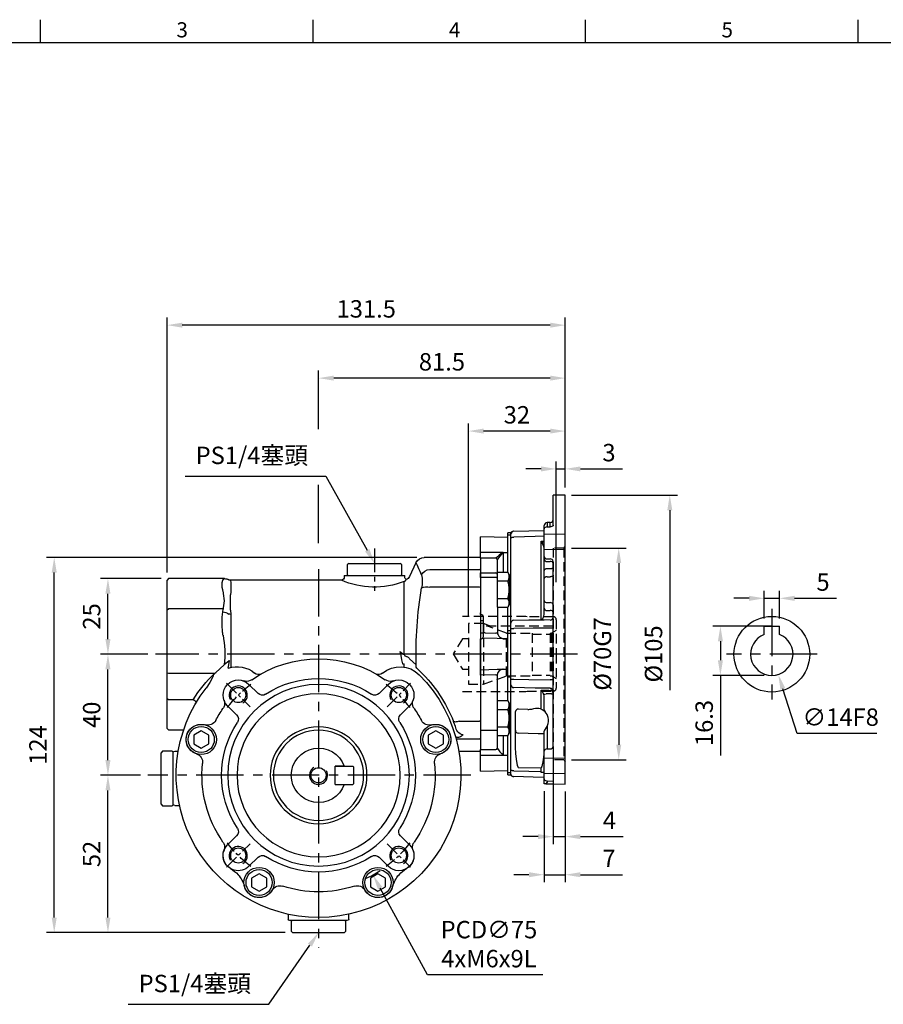
# Model space of a CAD drawing. Units: millimetres. Extents: x -18 to 766, y -10 to 490.
# Drawn here: x 157 to 442, y 162 to 488 of the extents above; entities that cross this region are included whole.
import ezdxf
from ezdxf.enums import TextEntityAlignment as Align

# ---------------------------------------------------------------- set-up
doc = ezdxf.new("R2010")
doc.units = ezdxf.units.MM
doc.header["$LTSCALE"] = 12.5
doc.linetypes.add('CENTER', pattern=[2, 1.25, -0.25, 0.25, -0.25])
doc.linetypes.add('HIDDEN', pattern=[0.375, 0.25, -0.125])
for name, color, linetype in [('CEN', 2, 'CENTER'), ('DIM', 3, 'Continuous'), ('HID', 6, 'HIDDEN'), ('MAIN', 7, 'Continuous'), ('THIN', 1, 'Continuous')]:
    doc.layers.add(name, color=color, linetype=linetype)
doc.styles.add('ATTDEF', font='txt')
doc.styles.get("Standard").update_dxf_attribs({"font": 'simplex.shx'})
doc.dimstyles.new('C', dxfattribs={"dimscale": 2.5, "dimtxt": 2.3, "dimasz": 2, "dimexe": 1, "dimexo": 1, "dimgap": 1, "dimtad": 1, "dimtoh": 1, "dimdec": 4, "dimdsep": 46, "dimtxsty": 'Standard', "dimcen": 0, "dimclrd": 256, "dimclre": 256, "dimclrt": 256, "dimadec": 0, "dimazin": 0, "dimtfac": 0.6, "dimtdec": 4, "dimtofl": 0, "dimtmove": 0, "dimatfit": 3, "dimfxl": 0, "dimtolj": 1, "dimarcsym": 0})
doc.dimstyles.new('L', dxfattribs={"dimscale": 2.5, "dimtxt": 2.3, "dimasz": 2, "dimexe": 1, "dimexo": 1, "dimgap": 1, "dimtad": 1, "dimdec": 4, "dimdsep": 46, "dimtxsty": 'Standard', "dimcen": 0, "dimclrd": 256, "dimclre": 256, "dimclrt": 256, "dimadec": 0, "dimazin": 0, "dimtfac": 0.6, "dimtdec": 4, "dimtmove": 0, "dimatfit": 3, "dimfxl": 0, "dimtolj": 1, "dimarcsym": 0})

# ---------------------------------------------------------------- blocks, each defined once
blk = doc.blocks.new('GJA420')
at = {"color": 0}
for p, q in [((65.5, 195), (65.5, 192)), ((101.5, 195), (101.5, 192)), ((137.5, 195), (137.5, 192)), ((173.5, 195), (173.5, 192)), ((0, 192), (275, 192))]:
    blk.add_line(p, q, dxfattribs=at)
for s, p in [('3', (83.5, 192.66)), ('4', (119.5, 192.66)), ('5', (155.5, 192.66))]:
    blk.add_text(s, height=2, dxfattribs=at).set_placement(p)
at = {"color": 4, "style": 'ATTDEF'}
blk.add_attdef('料號', text='', height=2.5, dxfattribs=at).set_placement((120.5, 3), align=Align.MIDDLE_LEFT)
for tag, p in [('比例', (200.5, 3)), ('版本', (236.5, 3))]:
    blk.add_attdef(tag, text='', height=2.5, dxfattribs=at).set_placement(p, align=Align.MIDDLE_CENTER)
blk = doc.blocks.new('*D8')
at = {"layer": 'Defpoints', "color": 0}
for p in [(265.36, 199.79), (255.68, 185.82)]:
    blk.add_point(p, dxfattribs=at)
at = {"layer": 'DIM', "lineweight": -2}
for p, q in [((239.28, 162.14), (252.83, 181.71)), ((192.83, 162.14), (239.28, 162.14))]:
    blk.add_line(p, q, dxfattribs=at)
at = {"layer": 'DIM'}
blk.add_solid([(252.15, 182.18), (253.52, 181.23), (255.68, 185.82)], dxfattribs=at)
at = {"layer": 'DIM', "insert": (214.81, 169.02), "char_height": 5.75, "attachment_point": 5}
blk.add_mtext('\\A1;PS1/4{\\fPMingLiU|b0|i0|c136|p18;塞頭}', dxfattribs=at)
blk = doc.blocks.new('*D9')
at = {"layer": 'Defpoints', "color": 0}
for p in [(186.13, 237.82), (199.34, 237.82), (247.18, 185.82)]:
    blk.add_point(p, dxfattribs=at)
at = {"layer": 'DIM', "lineweight": -2}
for p, q in [((196.84, 237.82), (183.63, 237.82)), ((186.13, 190.82), (186.13, 232.82)), ((244.68, 185.82), (183.63, 185.82))]:
    blk.add_line(p, q, dxfattribs=at)
at = {"layer": 'DIM'}
for points in [[(185.29, 232.82), (186.96, 232.82), (186.13, 237.82)], [(185.29, 190.82), (186.96, 190.82), (186.13, 185.82)]]:
    blk.add_solid(points, dxfattribs=at)
at = {"layer": 'DIM', "insert": (180.75, 211.82), "char_height": 5.75, "attachment_point": 5, "rotation": 90}
blk.add_mtext('\\A1;52', dxfattribs=at)
blk = doc.blocks.new('*D11')
at = {"layer": 'Defpoints', "color": 0}
for p in [(186.13, 277.82), (201.78, 277.82), (199.34, 237.82)]:
    blk.add_point(p, dxfattribs=at)
at = {"layer": 'DIM', "lineweight": -2}
for p, q in [((199.28, 277.82), (183.63, 277.82)), ((186.13, 242.82), (186.13, 272.82)), ((196.84, 237.82), (183.63, 237.82))]:
    blk.add_line(p, q, dxfattribs=at)
at = {"layer": 'DIM'}
for points in [[(185.29, 272.82), (186.96, 272.82), (186.13, 277.82)], [(185.29, 242.82), (186.96, 242.82), (186.13, 237.82)]]:
    blk.add_solid(points, dxfattribs=at)
at = {"layer": 'DIM', "insert": (180.75, 257.82), "char_height": 5.75, "attachment_point": 5, "rotation": 90}
blk.add_mtext('\\A1;40', dxfattribs=at)
blk = doc.blocks.new('*D12')
at = {"layer": 'Defpoints', "color": 0}
for p in [(186.13, 302.82), (206.18, 302.82), (201.78, 277.82)]:
    blk.add_point(p, dxfattribs=at)
at = {"layer": 'DIM', "lineweight": -2}
for p, q in [((203.68, 302.82), (183.63, 302.82)), ((186.13, 282.82), (186.13, 297.82)), ((199.28, 277.82), (183.63, 277.82))]:
    blk.add_line(p, q, dxfattribs=at)
at = {"layer": 'DIM'}
for points in [[(185.29, 297.82), (186.96, 297.82), (186.13, 302.82)], [(185.29, 282.82), (186.96, 282.82), (186.13, 277.82)]]:
    blk.add_solid(points, dxfattribs=at)
at = {"layer": 'DIM', "insert": (180.75, 290.32), "char_height": 5.75, "attachment_point": 5, "rotation": 90}
blk.add_mtext('\\A1;25', dxfattribs=at)
blk = doc.blocks.new('*D13')
at = {"layer": 'Defpoints', "color": 0}
for p in [(168.39, 309.82), (290.6, 309.82), (247.18, 185.82)]:
    blk.add_point(p, dxfattribs=at)
at = {"layer": 'DIM', "lineweight": -2}
for p, q in [((288.1, 309.82), (165.89, 309.82)), ((168.39, 190.82), (168.39, 304.82)), ((244.68, 185.82), (165.89, 185.82))]:
    blk.add_line(p, q, dxfattribs=at)
at = {"layer": 'DIM'}
for points in [[(167.55, 304.82), (169.22, 304.82), (168.39, 309.82)], [(167.55, 190.82), (169.22, 190.82), (168.39, 185.82)]]:
    blk.add_solid(points, dxfattribs=at)
at = {"layer": 'DIM', "insert": (163.01, 247.82), "char_height": 5.75, "attachment_point": 5, "rotation": 90}
blk.add_mtext('\\A1;124', dxfattribs=at)
blk = doc.blocks.new('*D14')
at = {"layer": 'Defpoints', "color": 0}
for p in [(337.18, 339.06), (337.18, 330.42), (334.18, 299.12)]:
    blk.add_point(p, dxfattribs=at)
at = {"layer": 'DIM', "lineweight": -2}
for p, q in [((329.18, 339.06), (324.18, 339.06)), ((334.18, 301.62), (334.18, 341.56)), ((334.18, 339.06), (337.18, 339.06)), ((337.18, 332.92), (337.18, 341.56)), ((342.18, 339.06), (356.02, 339.06))]:
    blk.add_line(p, q, dxfattribs=at)
at = {"layer": 'DIM'}
for points in [[(329.18, 339.89), (329.18, 338.23), (334.18, 339.06)], [(342.18, 339.89), (342.18, 338.23), (337.18, 339.06)]]:
    blk.add_solid(points, dxfattribs=at)
at = {"layer": 'DIM', "insert": (351.6, 344.44), "char_height": 5.75, "attachment_point": 5}
blk.add_mtext('\\A1;3', dxfattribs=at)
blk = doc.blocks.new('*D15')
at = {"layer": 'Defpoints', "color": 0}
for p in [(305.18, 351.56), (337.18, 330.42), (305.18, 287.92)]:
    blk.add_point(p, dxfattribs=at)
at = {"layer": 'DIM', "lineweight": -2}
for p, q in [((305.18, 290.42), (305.18, 354.06)), ((332.18, 351.56), (310.18, 351.56)), ((337.18, 332.92), (337.18, 354.06))]:
    blk.add_line(p, q, dxfattribs=at)
at = {"layer": 'DIM'}
for points in [[(310.18, 352.39), (310.18, 350.73), (305.18, 351.56)], [(332.18, 352.39), (332.18, 350.73), (337.18, 351.56)]]:
    blk.add_solid(points, dxfattribs=at)
at = {"layer": 'DIM', "insert": (321.18, 356.94), "char_height": 5.75, "attachment_point": 5}
blk.add_mtext('\\A1;32', dxfattribs=at)
blk = doc.blocks.new('*D16')
at = {"layer": 'Defpoints', "color": 0}
for p in [(255.68, 369.06), (337.18, 330.42), (255.68, 305.18)]:
    blk.add_point(p, dxfattribs=at)
at = {"layer": 'DIM', "lineweight": -2}
for p, q in [((255.68, 352.15), (255.68, 371.56)), ((337.18, 343.75), (337.18, 371.56)), ((332.18, 369.06), (260.68, 369.06)), ((255.68, 314.5), (255.68, 333.8)), ((337.18, 332.92), (337.18, 334.37))]:
    blk.add_line(p, q, dxfattribs=at)
at = {"layer": 'DIM'}
for points in [[(260.68, 369.89), (260.68, 368.23), (255.68, 369.06)], [(332.18, 369.89), (332.18, 368.23), (337.18, 369.06)]]:
    blk.add_solid(points, dxfattribs=at)
at = {"layer": 'DIM', "insert": (296.43, 374.44), "char_height": 5.75, "attachment_point": 5}
blk.add_mtext('\\A1;81.5', dxfattribs=at)
blk = doc.blocks.new('*D17')
at = {"layer": 'Defpoints', "color": 0}
for p in [(205.68, 386.56), (337.18, 330.42), (205.68, 302.32)]:
    blk.add_point(p, dxfattribs=at)
at = {"layer": 'DIM', "lineweight": -2}
for p, q in [((205.68, 304.82), (205.68, 389.06)), ((337.18, 332.92), (337.18, 389.06)), ((332.18, 386.56), (210.68, 386.56))]:
    blk.add_line(p, q, dxfattribs=at)
at = {"layer": 'DIM'}
for points in [[(210.68, 387.39), (210.68, 385.73), (205.68, 386.56)], [(332.18, 387.39), (332.18, 385.73), (337.18, 386.56)]]:
    blk.add_solid(points, dxfattribs=at)
at = {"layer": 'DIM', "insert": (271.43, 391.94), "char_height": 5.75, "attachment_point": 5}
blk.add_mtext('\\A1;131.5', dxfattribs=at)
blk = doc.blocks.new('*D45')
at = {"layer": 'Defpoints', "color": 0}
for p in [(274.18, 307.82), (274.93, 306.47)]:
    blk.add_point(p, dxfattribs=at)
at = {"layer": 'DIM', "lineweight": -2}
for p, q in [((211.68, 336.65), (258.13, 336.65)), ((258.13, 336.65), (271.75, 312.18))]:
    blk.add_line(p, q, dxfattribs=at)
at = {"layer": 'DIM'}
blk.add_solid([(272.48, 312.59), (271.02, 311.78), (274.18, 307.82)], dxfattribs=at)
at = {"layer": 'DIM', "insert": (233.65, 343.53), "char_height": 5.75, "attachment_point": 5}
blk.add_mtext('\\A1;PS1/4{\\fPMingLiU|b0|i0|c136|p18;塞頭}', dxfattribs=at)
blk = doc.blocks.new('M06')
at = {"layer": 'MAIN'}
blk.add_circle((0, 0), 2.5, dxfattribs=at)
at = {"layer": 'THIN'}
blk.add_arc((0, 0), 3, 300.0894, 210, dxfattribs=at)
blk = doc.blocks.new('BM06')
at = {"layer": 'MAIN'}
blk.add_lwpolyline([(-2.5, -1.44), (0, -2.89), (2.5, -1.44), (2.5, 1.44), (0, 2.89), (-2.5, 1.44)], close=True, dxfattribs=at)
for radius in [5, 4.31]:
    blk.add_circle((0, 0), radius, dxfattribs=at)
blk = doc.blocks.new('A$C087042e2')
at = {"layer": 'CEN', "ltscale": 0.3}
for p, q in [((-22.63, 22.63), (-30.41, 30.41)), ((30.41, 30.41), (22.63, 22.63)), ((-22.63, -22.63), (-30.41, -30.41)), ((30.41, -30.41), (22.63, -22.63))]:
    blk.add_line(p, q, dxfattribs=at)
for start, end in [(126.5891, 143.4109), (36.5891, 53.4109), (216.5891, 233.4109), (306.5891, 323.4109)]:
    blk.add_arc((0, 0), 37.5, start, end, dxfattribs=at)
at = {"layer": 'MAIN'}
for p, q in [((-19.99, 27.06), (-22.98, 30.05)), ((22.98, 30.05), (19.99, 27.06)), ((-30.05, 22.98), (-27.06, 19.99)), ((27.06, 19.99), (30.05, 22.98)), ((-27.06, -19.99), (-30.05, -22.98)), ((30.05, -22.98), (27.06, -19.99)), ((-22.98, -30.05), (-19.99, -27.06)), ((19.99, -27.06), (22.98, -30.05))]:
    blk.add_line(p, q, dxfattribs=at)
for radius in [30, 26.93, 16, 14.9]:
    blk.add_circle((0, 0), radius, dxfattribs=at)
for centre, radius, start, end in [((0, 0), 38.5, 55.0754, 124.9246), ((-26.52, 26.52), 5, 45, 225), ((-23.76, 34.03), 3, 249.835, 293.8828), ((-23.76, 34.03), 3, 293.8832, 304.9246), ((0, 0), 32, 56.8812, 123.1188), ((23.76, 34.03), 3, 235.0754, 246.1168), ((23.76, 34.03), 3, 246.1172, 290.165), ((26.52, 26.52), 5, 315, 135), ((-18.58, 28.48), 2, 225, 303.1188), ((18.58, 28.48), 2, 236.8812, 315), ((-34.03, 23.76), 3, 336.1182, 20.1639), ((34.03, 23.76), 3, 159.8361, 203.8818), ((0, 0), 38.5, 145.0754, 151.8898), ((-34.03, 23.76), 3, 325.0754, 336.1168), ((-28.48, 18.58), 2, 326.8812, 45), ((28.48, 18.58), 2, 135, 213.1188), ((34.03, 23.76), 3, 203.8832, 214.9246), ((0, 0), 38.5, 28.1102, 34.9246), ((-36.6, 19.55), 3, 254.5918, 331.8898), ((0, 0), 32, 146.8812, 213.1188), ((0, 0), 32, 326.8812, 33.1188), ((36.6, 19.55), 3, 208.1102, 285.4082), ((-41.28, 4.26), 3, 354.1102, 71.4082), ((41.28, 4.26), 3, 108.5918, 185.8898), ((0, 0), 38.5, 174.1102, 214.9246), ((0, 0), 38.5, 325.0754, 5.8898), ((-28.48, -18.58), 2, 315, 33.1188), ((28.48, -18.58), 2, 146.8812, 225), ((-34.03, -23.76), 3, 23.8832, 34.9246), ((-34.03, -23.76), 3, 339.8394, 23.8784), ((34.03, -23.76), 3, 156.1214, 200.1607), ((34.03, -23.76), 3, 145.0754, 156.1168), ((-26.52, -26.52), 5, 135, 315), ((26.52, -26.52), 5, 225, 45), ((-18.58, -28.48), 2, 56.8812, 135), ((0, 0), 32, 236.8812, 303.1188), ((18.58, -28.48), 2, 45, 123.1188), ((-34.08, -39.48), 10.01, 41.5399, 59.7224), ((34.08, -39.48), 10.01, 120.2799, 138.4578), ((-34.08, -39.47), 10, 15.6608, 41.5338), ((34.08, -39.47), 10, 138.4662, 164.3392), ((-12.75, -39.49), 3, 72.1102, 149.4082), ((0, 0), 38.5, 252.1102, 287.8898), ((12.75, -39.49), 3, 30.5918, 107.8898)]:
    blk.add_arc(centre, radius, start, end, dxfattribs=at)
at = {"layer": 'MAIN', "xscale": -1}
for name, p in [('M06', (-26.52, 26.52)), ('M06', (26.52, 26.52)), ('BM06', (-38.73, 11.84)), ('BM06', (38.73, 11.84)), ('M06', (-26.52, -26.52)), ('M06', (26.52, -26.52)), ('BM06', (-19.63, -35.42)), ('BM06', (19.63, -35.42))]:
    blk.add_blockref(name, p, dxfattribs=at)
blk = doc.blocks.new('A$C014ca453')
at = {"layer": 'CEN', "ltscale": 0.5}
blk.add_line((-18.5, 74.99), (-18.5, 61), dxfattribs=at)
at = {"layer": 'MAIN'}
for p, q in [((-53.5, 71.7), (-53.2, 72)), ((-53.5, 71.7), (-53.5, 67.77)), ((-53.2, 72), (-34.92, 72)), ((-32.18, 70.25), (-30.04, 65.65)), ((-27.5, 69.5), (-27, 70)), ((-27.5, 66.3), (-27.5, 69.5)), ((-10, 70), (-27, 70)), ((-10, 70), (-9.5, 69.5)), ((-9.5, 69.5), (-9.5, 66.3)), ((-53.5, 67.77), (-53.2, 68.05)), ((-53.5, 67.77), (-53.5, 62.02)), ((-36.72, 68.05), (-53.2, 68.05)), ((-28.5, 65.5), (-28.5, 66)), ((-8.5, 66), (-28.5, 66)), ((-27.2, 66), (-27.5, 66.3)), ((-9.5, 66.3), (-9.8, 66)), ((-8.5, 66), (-8.5, 65.48)), ((-53.5, 62.02), (-53.2, 62.13)), ((-53.5, 62.02), (-53.5, 17.98)), ((-53.2, 62.13), (-36.72, 62.13)), ((-28.23, 39.89), (-28.23, 64)), ((-7.53, 64.5), (29.13, 64.5)), ((29.01, 63.73), (29, 63.5)), ((29, 63.5), (29, 60.67)), ((31.07, 65), (49.5, 65)), ((31.56, 64.6), (31.5, 64.65)), ((31.62, 64.52), (31.56, 64.6)), ((49.5, 65), (50, 64.5)), ((50, 64.1), (50, 64.5)), ((50, 59.97), (50, 64.1)), ((29, 60.67), (29.03, 59.68)), ((31.36, 60.04), (31.43, 60.33)), ((31.43, 60.33), (31.62, 61.28)), ((50, 54.68), (50, 59.97)), ((31.43, 55.03), (31.36, 55.31)), ((29.03, 54.59), (29, 53.16)), ((29, 53.16), (29, 35.61)), ((31.43, 55.03), (49.5, 55.03)), ((50, 54.68), (49.5, 55.03)), ((50, 46.25), (50, 54.68)), ((31.56, 46.32), (31.66, 47.22)), ((50, 33.75), (50, 46.25)), ((-30.04, 38.49), (-32.24, 36.52)), ((-29.91, 38.7), (-30.04, 38.49)), ((-27.69, 36.88), (-28.23, 36.88)), ((-28.23, 35.77), (-28.23, 36.88)), ((29.5, 37.86), (29.41, 37.94)), ((31.15, 36.52), (33.87, 34.02)), ((33.87, 34.02), (34.87, 32.98)), ((34.32, 33.68), (49.5, 33.68)), ((49.5, 33.68), (50, 33.75)), ((50, 25.32), (50, 33.75)), ((41.42, 24.97), (49.5, 24.97)), ((49.5, 24.97), (50, 25.32)), ((50, 20.03), (50, 25.32)), ((50, 15.9), (50, 20.03)), ((-53.5, 17.98), (-53.2, 17.87)), ((-53.5, 17.98), (-53.5, 12.23)), ((-46.43, 17.87), (-53.2, 17.87)), ((49.5, 15), (44.54, 15)), ((50, 15.5), (49.5, 15)), ((50, 15.5), (50, 15.9)), ((-53.5, 12.23), (-53.2, 11.95)), ((-53.5, 12.23), (-53.5, 8.3)), ((-53.2, 11.95), (-45.46, 11.95)), ((-53.2, 8), (-53.5, 8.3)), ((-46.31, 8), (-53.2, 8)), ((47.5, 8), (46.31, 8)), ((48, 7.64), (48.3, 7.94)), ((48, 7.39), (48, 7.5)), ((48, -9.5), (48, 7.39)), ((48.3, 7.94), (51.5, 7.94)), ((51.5, 7.94), (52, 7.44)), ((52, -9.56), (52, 7.44)), ((48.3, -10.06), (48, -9.76)), ((52, -9.56), (51.5, -10.06)), ((47.5, -10), (45.92, -10)), ((51.5, -10.06), (48.3, -10.06)), ((-10, -47.5), (-10, -45.92)), ((-9.5, -48), (9.5, -48)), ((-9, -48.3), (-8.7, -48)), ((-9, -51.5), (-9, -48.3)), ((8.7, -48), (9, -48.3)), ((9, -48.3), (9, -51.5)), ((10, -45.92), (10, -47.5)), ((-8.5, -52), (-9, -51.5)), ((-8.5, -52), (8.5, -52)), ((9, -51.5), (8.5, -52))]:
    blk.add_line(p, q, dxfattribs=at)
at = {"layer": 'MAIN', "flags": 128}
for points in [[(-34, 66.21), (-33.52, 67.33), (-33.11, 68.27), (-32.63, 69.32), (-32.32, 69.99), (-32.19, 70.26), (-32.2, 70.24)], [(-28.23, 64), (-28.23, 64), (-28.7, 64.37), (-28.91, 64.57), (-28.98, 64.65), (-28.98, 64.65)], [(29.13, 64.48), (29.09, 64.33), (29.01, 63.73)], [(31.36, 55.31), (31.07, 57.68), (31.36, 60.04)], [(31.62, 53.99), (31.46, 54.9), (31.43, 55.03)], [(-28.23, 39.89), (-28.52, 39.53), (-28.62, 39.46), (-29.08, 39.24), (-29.13, 39.23), (-29.6, 39.02), (-29.91, 38.7)], [(-26.84, 40.88), (-28.08, 40), (-28.23, 39.89)], [(-26.84, 40.88), (-27.12, 39.54), (-27.41, 38.2), (-27.69, 36.88)], [(29.82, 35.37), (29.67, 36.45), (29.41, 37.94)], [(29.5, 37.86), (30.66, 36.93), (31.15, 36.52)], [(34.32, 33.68), (34.29, 33.71), (33.87, 34.02)], [(34.87, 32.98), (34.85, 32.94), (34.83, 32.88), (34.83, 32.76), (34.98, 32.32), (35.85, 30.7), (37.11, 28.84)], [(41.42, 24.97), (41.19, 24.89), (40.99, 24.76), (40.8, 24.61), (40.65, 24.44), (40.55, 24.26), (40.5, 24.08), (40.5, 23.91), (40.55, 23.76)], [(-46.43, 17.87), (-46.09, 17.77), (-45.77, 17.68), (-45.46, 17.63), (-45.19, 17.61), (-44.96, 17.62), (-44.77, 17.66), (-44.64, 17.73), (-44.57, 17.82)], [(-45.19, 16.18), (-44.71, 17.47), (-44.57, 17.82)]]:
    blk.add_lwpolyline(points, dxfattribs=at)
at = {"layer": 'MAIN'}
for centre, radius, start, end in [((-34.91, 69), 3, 24.6287, 90.2403), ((-36.89, 64.88), 3.17, 24.7223, 87.0414), ((-25.45, 64.06), 8.82, 165.866, 194.134), ((-28.23, 66.5), 2, 205, 247.9131), ((-29.39, 65.43), 0.883, 297.6456, 4.2933), ((-7.53, 65.47), 0.967, 178.7581, 269.8683), ((-35.72, 57.72), 4.52, 67.713, 102.8579), ((-167.2, 39.88), 135, 358.5741, 9.3898), ((-18.47, 89.11), 26.94, 248.7652, 293.9454), ((29.21, 65.21), 0.707, 263.569, 304.5405), ((30.97, 62.42), 2.57, 87.8162, 121.7305), ((22.69, 54.34), 13.56, 49.4523, 51.8143), ((25.72, 62.9), 6.13, 344.6423, 15.3577), ((-5.02, 57.14), 34.14, 355.7257, 4.2743), ((29.02, 54.74), 1.58, 269.142, 293.5672), ((32.07, 49.61), 4.4, 95.7737, 123.2149), ((2.2, 50.43), 29.64, 353.7882, 6.8929), ((64.08, 40.07), 33.12, 169.1268, 186.1626), ((-26.87, 26.87), 9, 50.1643, 135), ((-33.78, 36.27), 1.57, 314.4173, 9.1087), ((0, 0), 38.5, 55.0754, 124.9246), ((26.87, 26.87), 9, 70.8397, 129.8357), ((0, 0), 47, 135, 270), ((0.01, -0.01), 48.01, 134.403, 158.202), ((0.01, -0.01), 48.02, 132.9207, 134.3996), ((-19.82, 35.32), 2, 230.1643, 299.3058), ((19.82, 35.32), 2, 240.6942, 309.8357), ((2.84, 0.81), 45.52, 32.0672, 46.2447), ((-26.52, 26.52), 5, 45, 225), ((-23.76, 34.03), 3, 249.835, 293.8828), ((-23.76, 34.03), 3, 293.8832, 304.9246), ((23.76, 34.03), 3, 235.0754, 246.1168), ((23.76, 34.03), 3, 246.1172, 290.165), ((26.52, 26.52), 5, 315, 135), ((0, 0), 47, 270, 37.8471), ((-34.03, 23.76), 3, 336.1182, 20.1639), ((34.03, 23.76), 3, 159.8361, 203.8818), ((0, 0), 38.5, 145.0754, 151.8898), ((-34.03, 23.76), 3, 325.0754, 336.1168), ((34.03, 23.76), 3, 203.8832, 214.9246), ((0, 0), 38.5, 28.1102, 34.9246), ((-38.73, 11.84), 5, 74.5918, 251.4082), ((-36.6, 19.55), 3, 254.5918, 331.8898), ((36.6, 19.55), 3, 208.1102, 285.4082), ((38.73, 11.84), 5, 288.5918, 105.4082), ((-48.6, 16.68), 3.45, 284.9072, 351.6349), ((-41.28, 4.26), 3, 354.1102, 71.4082), ((41.28, 4.26), 3, 108.5918, 185.8898), ((47.5, 7.5), 0.5, 0, 90), ((0, 0), 38.5, 174.1102, 214.9246), ((0, 0), 38.5, 325.0754, 5.8898), ((47.5, -9.5), 0.5, 270, 0), ((-34.03, -23.76), 3, 23.8832, 34.9246), ((-34.03, -23.76), 3, 339.8394, 23.8784), ((34.03, -23.76), 3, 156.1214, 200.1607), ((34.03, -23.76), 3, 145.0754, 156.1168), ((-26.52, -26.52), 5, 159.8155, 239.7605), ((26.52, -26.52), 5, 300.2409, 20.1846), ((-34.08, -39.48), 10.01, 41.5399, 59.7224), ((34.08, -39.48), 10.01, 120.2799, 138.4578), ((-34.08, -39.47), 10, 15.6608, 41.5338), ((34.08, -39.47), 10, 138.4662, 164.3392), ((-19.63, -35.42), 5, 195.6608, 329.4082), ((-12.75, -39.49), 3, 72.1102, 149.4082), ((0, 0), 38.5, 252.1102, 287.8898), ((12.75, -39.49), 3, 30.5918, 107.8898), ((19.63, -35.42), 5, 210.5918, 344.3392), ((-9.5, -47.5), 0.5, 180, 270), ((9.5, -47.5), 0.5, 270, 0)]:
    blk.add_arc(centre, radius, start, end, dxfattribs=at)
blk.add_open_spline([(-47.71, 13.35), (-47.35, 13.02), (-46.62, 12.38), (-45.74, 12.48), (-45.28, 12.6)], degree=3, knots=[0, 0, 0, 0, 1.389491, 2.735947, 2.735947, 2.735947, 2.735947], dxfattribs=at)
blk = doc.blocks.new('A$C68fddddf')
at = {"layer": 'MAIN'}
for p, q in [((-11.3, 3), (-11.5, 2.8)), ((-11.5, 2.8), (-11.5, -2.8)), ((-5.7, 3), (-11.3, 3)), ((-7.42, 3), (-5.5, 3)), ((-5.5, -3), (-5.5, 3)), ((-11.3, -3), (-11.5, -2.8)), ((-5.7, -3), (-11.3, -3)), ((-5.5, -3), (-7.42, -3))]:
    blk.add_line(p, q, dxfattribs=at)
blk.add_arc((0, 0), 9, 199.4712, 160.5288, dxfattribs=at)
for points, knots in [([(-8.49, 3), (-8.48, 3), (-8.47, 3), (-8.36, 3), (-8.15, 3), (-7.85, 3), (-7.59, 3), (-7.45, 3), (-7.42, 3)], [0, 0, 0, 0, 0.1205711, 0.316177, 0.5155073, 0.7241337, 0.9456119, 1, 1, 1, 1]), ([(-7.42, -3), (-7.45, -3), (-7.62, -3), (-7.91, -3), (-8.22, -3), (-8.42, -3), (-8.48, -3), (-8.48, -3), (-8.49, -3)], [0, 0, 0, 0, 0.064738, 0.306646, 0.540854, 0.760532, 0.966386, 1, 1, 1, 1])]:
    blk.add_open_spline(points, degree=3, knots=knots, dxfattribs=at)
at = {"layer": 'MAIN', "xscale": -1, "rotation": 180}
blk.add_blockref('M06', (0, 0), dxfattribs=at)
blk = doc.blocks.new('*D64')
at = {"layer": 'Defpoints', "color": 0}
for p in [(237.73, 270.74), (273.64, 204.89)]:
    blk.add_point(p, dxfattribs=at)
at = {"layer": 'DIM', "lineweight": -2}
for p, q in [((291.65, 171.87), (276.03, 200.5)), ((329.75, 171.87), (291.65, 171.87))]:
    blk.add_line(p, q, dxfattribs=at)
blk.add_arc((255.68, 237.82), 37.5, 294.7881, 302.7694, dxfattribs=at)
at = {"layer": 'DIM'}
blk.add_solid([(276.76, 200.9), (275.3, 200.11), (273.64, 204.89)], dxfattribs=at)
at = {"layer": 'DIM', "insert": (311.95, 182.03), "char_height": 5.75, "attachment_point": 5}
blk.add_mtext('\\A1;PCD∅75\\P4xM6x9L', dxfattribs=at)
blk = doc.blocks.new('*D77')
at = {"layer": 'Defpoints', "color": 0}
for p in [(333.18, 247.92), (337.18, 234.92), (337.18, 217.55)]:
    blk.add_point(p, dxfattribs=at)
at = {"layer": 'DIM', "lineweight": -2}
for p, q in [((333.18, 245.42), (333.18, 215.05)), ((337.18, 232.42), (337.18, 215.05)), ((328.18, 217.55), (323.18, 217.55)), ((333.18, 217.55), (337.18, 217.55)), ((342.18, 217.55), (356.29, 217.55))]:
    blk.add_line(p, q, dxfattribs=at)
at = {"layer": 'DIM'}
for points in [[(328.18, 218.38), (328.18, 216.72), (333.18, 217.55)], [(342.18, 218.38), (342.18, 216.72), (337.18, 217.55)]]:
    blk.add_solid(points, dxfattribs=at)
at = {"layer": 'DIM', "insert": (351.74, 222.92), "char_height": 5.75, "attachment_point": 5}
blk.add_mtext('\\A1;4', dxfattribs=at)
blk = doc.blocks.new('*D78')
at = {"layer": 'Defpoints', "color": 0}
for p in [(330.18, 235.05), (337.18, 234.92), (337.18, 204.97)]:
    blk.add_point(p, dxfattribs=at)
at = {"layer": 'DIM', "lineweight": -2}
for p, q in [((330.18, 232.55), (330.18, 202.47)), ((337.18, 232.42), (337.18, 202.47)), ((325.18, 204.97), (320.18, 204.97)), ((330.18, 204.97), (337.18, 204.97)), ((342.18, 204.97), (356.02, 204.97))]:
    blk.add_line(p, q, dxfattribs=at)
at = {"layer": 'DIM'}
for points in [[(325.18, 205.8), (325.18, 204.14), (330.18, 204.97)], [(342.18, 205.8), (342.18, 204.14), (337.18, 204.97)]]:
    blk.add_solid(points, dxfattribs=at)
at = {"layer": 'DIM', "insert": (351.6, 210.34), "char_height": 5.75, "attachment_point": 5}
blk.add_mtext('\\A1;7', dxfattribs=at)
blk = doc.blocks.new('*D79')
at = {"layer": 'Defpoints', "color": 0}
for p in [(336.68, 330.42), (336.68, 225.42), (371.68, 225.42)]:
    blk.add_point(p, dxfattribs=at)
at = {"layer": 'DIM', "lineweight": -2}
for p, q in [((339.18, 330.42), (374.18, 330.42)), ((371.68, 325.42), (371.68, 265.98))]:
    blk.add_line(p, q, dxfattribs=at)
at = {"layer": 'DIM'}
blk.add_solid([(370.85, 325.42), (372.52, 325.42), (371.68, 330.42)], dxfattribs=at)
at = {"layer": 'DIM', "insert": (366.31, 277.92), "char_height": 5.75, "attachment_point": 5, "rotation": 90}
blk.add_mtext('\\A1;%%c105', dxfattribs=at)
blk = doc.blocks.new('*D80')
at = {"layer": 'Defpoints', "color": 0}
for p in [(336.68, 312.92), (336.68, 242.92), (354.82, 242.92)]:
    blk.add_point(p, dxfattribs=at)
at = {"layer": 'DIM', "lineweight": -2}
for p, q in [((339.18, 312.92), (357.32, 312.92)), ((354.82, 307.92), (354.82, 247.92)), ((339.18, 242.92), (357.32, 242.92))]:
    blk.add_line(p, q, dxfattribs=at)
at = {"layer": 'DIM'}
for points in [[(353.99, 307.92), (355.65, 307.92), (354.82, 312.92)], [(353.99, 247.92), (355.65, 247.92), (354.82, 242.92)]]:
    blk.add_solid(points, dxfattribs=at)
at = {"layer": 'DIM', "insert": (349.44, 277.92), "char_height": 5.75, "attachment_point": 5, "rotation": 90}
blk.add_mtext('\\A1;%%c70G7', dxfattribs=at)
blk = doc.blocks.new('D71-剖面')
at = {"layer": 'HID'}
for p, q in [((-10, 12.4), (-31, 12.4)), ((-29, 10), (-29, -10)), ((-24, 10), (-29, 10)), ((-24, 10), (-24, -10)), ((-22.09, 9.3), (-24, 10)), ((-9.63, 12.3), (-10, 12.4)), ((-1, 12.3), (-9.63, 12.3)), ((0, 11.3), (0, 0)), ((-22.98, 9.3), (0, 9.3)), ((-16.44, -7.25), (-16.44, 6.81)), ((-16.44, 6.81), (-8, 6.81)), ((-8, 6.81), (-8, -7.25)), ((-8, 6.54), (-2, 6.54)), ((-2, 6.81), (-2, -7.25)), ((-2, 6.81), (-1.56, 6.81)), ((0, 7.76), (-1.56, 6.81)), ((-1.56, 6.81), (-1.56, -7.25)), ((-31, 5), (-34, 0)), ((-29, 5), (-31, 5)), ((-34, 0), (-31, -5)), ((0, 0), (0, -11.3)), ((-31, -5), (-29, -5)), ((-24, -10), (-16.44, -7.25)), ((-16.44, -7.25), (-8, -7.25)), ((-8, -7), (-2, -7)), ((-2, -7.25), (-1.56, -7.25)), ((-1.56, -7.25), (0, -8.15)), ((-31, -12.4), (-10, -12.4)), ((-29, -10), (-24, -10)), ((-10, -12.4), (-9.63, -12.3)), ((-9.63, -12.3), (-1, -12.3))]:
    blk.add_line(p, q, dxfattribs=at)
at = {"layer": 'HID', "flags": 128}
blk.add_lwpolyline([(-16.44, 6.81), (-22.75, 9.21), (-22.98, 9.3)], dxfattribs=at)
at = {"layer": 'HID'}
for centre, start, end in [((-1, 11.3), 0, 90), ((-1, -11.3), 270, 0)]:
    blk.add_arc(centre, 1, start, end, dxfattribs=at)
blk = doc.blocks.new('D71-分離式-右')
at = {"layer": 'HID'}
for p, q in [((27.5, 35), (24, 35)), ((24, 35), (24, -35)), ((27.5, 35), (28, 35.5)), ((27.5, 35), (27.5, -35)), ((27.5, -35), (24, -35)), ((27.5, -35), (28, -35.5))]:
    blk.add_line(p, q, dxfattribs=at)
at = {"layer": 'MAIN'}
for p, q in [((28, 52.5), (24, 52.43)), ((24, 42.58), (24, 52.43)), ((28, 39.52), (28, 52.5)), ((21, 41.41), (21, 42.39)), ((23.02, 43.41), (21.98, 43.39)), ((21.98, 43.39), (21.98, 42.01)), ((23.02, 42.05), (23.02, 43.41)), ((10, 40), (9, 40)), ((9, 39.26), (9, 40)), ((10, 39.26), (9, 39.26)), ((9, 26.98), (9, 39.26)), ((10, 39.55), (10, 40)), ((10, 38.27), (10, 39.55)), ((21, 39.43), (21, 41.32)), ((28, 39.52), (21, 39.43)), ((21, 34.48), (21, 39.43)), ((21.98, 41.95), (23.02, 41.97)), ((28, 34.57), (28, 39.52)), ((9, 38.5), (0, 38.74)), ((0, 33.57), (0, 38.74)), ((10, 10.21), (10, 38.27)), ((20.03, 37.22), (21, 37.23)), ((20.03, 11.31), (20.03, 37.22)), ((0, 31.61), (0, 33.57)), ((7.45, 33.5), (7.37, 33.5)), ((7.45, 33.59), (7.45, 33.5)), ((7.45, 33.5), (9, 33.5)), ((7.45, 33.5), (7.45, 26.95)), ((21, 34.48), (28, 34.57)), ((21, 32.18), (21, 34.48)), ((28, -34.57), (28, 34.57)), ((5.01, 31.63), (0, 31.61)), ((0, 31.61), (0, 26.81)), ((5, 31.61), (5.01, 31.63)), ((5.51, 31.13), (5.5, 31.11)), ((5.5, 31.11), (5.5, 26.35)), ((21, 31.26), (21, 32.18)), ((21, 27.6), (21, 31.26)), ((21.98, 31.39), (23.02, 31.39)), ((21.98, 30.56), (23.02, 30.56)), ((24, -30.59), (24, 30.59)), ((0, 26.81), (5, 26.81)), ((0, 25.24), (0, 26.81)), ((5.5, 26.98), (5.5, 15.44)), ((5.5, 26.98), (9.05, 26.98)), ((5.5, 26.35), (5.5, 25.04)), ((9.5, 26.21), (9.05, 26.98)), ((9.5, 26.21), (9.5, 16.21)), ((21, 24.96), (21, 27.6)), ((23.02, 28.11), (21.98, 28.11)), ((5, 25.24), (0, 25.24)), ((0, 25.24), (0, 13.61)), ((5.5, 24.1), (9.05, 24.1)), ((21, 17.67), (21, 24.96)), ((21.98, 25.48), (23.02, 25.49)), ((5.5, 18.32), (9.05, 18.32)), ((21, 15.08), (21, 17.67)), ((21.98, 16.96), (23.02, 16.95)), ((0, 13), (0, 13.61)), ((5.5, 15.44), (9.05, 15.44)), ((5.57, 15.44), (5.57, 7.52)), ((9, 7.67), (9, 15.44)), ((9.5, 16.21), (9.05, 15.44)), ((21, 13.07), (21, 15.08)), ((21.98, 14.38), (23.02, 14.39)), ((0, 13), (0, 11)), ((0, 11), (1, 11)), ((0, 11), (0, 7)), ((1, 6.92), (1, 12)), ((10, 8.35), (10, 10.21)), ((20.03, 11.17), (20.03, 11.31)), ((0, 7), (1, 7)), ((0, 7), (0, 5)), ((1, 6), (1, 6.92)), ((1.5, 6.98), (5.01, 6.89)), ((10, 7.67), (9, 7.67)), ((9, -7.67), (9, 7.67)), ((10, 8.35), (10.97, 8.35)), ((10, 5.95), (10, 8.35)), ((24, 8.56), (23.03, 8.56)), ((0, 5.02), (0.31, 5.01)), ((0, -5.24), (0, 5.02)), ((7.45, 5.14), (8.5, 5.11)), ((7.45, 5.04), (7.45, 5.04)), ((7.45, 5.04), (9, 5)), ((9, 5.01), (8.5, 5.11)), ((10, -5.95), (10, 5.95)), ((0, -7.02), (0, -5.24)), ((7.45, -5.04), (9, -5)), ((7.45, -5.04), (7.45, -5.04)), ((10, -8.35), (10, -5.95)), ((5.01, -6.89), (0, -7.02)), ((0, -7.02), (0, -26.81)), ((5.51, -6.88), (5.5, -7.04)), ((5.5, -7.04), (5.5, -25.04)), ((10, -7.67), (9, -7.67)), ((9, -15.44), (9, -7.67)), ((10, -10.21), (10, -8.35)), ((10, -8.35), (10.97, -8.35)), ((24, -8.56), (23.03, -8.56)), ((10, -38.27), (10, -10.21)), ((20.03, -18.04), (20.03, -11.97)), ((5.5, -15.44), (5.5, -26.98)), ((5.5, -15.44), (9.05, -15.44)), ((9.5, -16.21), (9.05, -15.44)), ((9.5, -16.21), (9.5, -26.21)), ((21, -18.43), (21, -14.26)), ((5.5, -18.32), (9.05, -18.32)), ((11.5, -25.21), (11.5, -19.03)), ((15.6, -18.35), (12.5, -18.25)), ((19.79, -18.18), (19.83, -18.19)), ((20.7, -18.62), (21.03, -18.9)), ((21.99, -20.05), (21.3, -19.14)), ((22.13, -20.32), (21.99, -20.05)), ((0, -25.24), (5.5, -25.24)), ((5.5, -24.1), (9.05, -24.1)), ((11.5, -30.95), (11.5, -25.21)), ((21, -32.18), (21, -25.57)), ((21.98, -23.97), (21.98, -31.39)), ((22.13, -23.68), (22.38, -22.98)), ((0, -26.81), (0, -31.61)), ((5.5, -26.35), (5.5, -31.11)), ((5.5, -26.98), (9.05, -26.98)), ((7.45, -26.98), (7.45, -33.5)), ((9, -39.26), (9, -26.98)), ((9.5, -26.21), (9.05, -26.98)), ((21, -32.53), (21, -26.55)), ((0, -31.61), (5.01, -31.63)), ((0, -33.57), (0, -31.61)), ((5.5, -31.11), (5.51, -31.13)), ((21, -34.48), (21, -32.18)), ((21.98, -31.39), (23.02, -31.39)), ((0, -38.74), (0, -33.57)), ((7.45, -33.5), (7.37, -33.5)), ((7.45, -33.5), (9, -33.5)), ((7.45, -33.5), (7.45, -33.59)), ((28, -34.57), (21, -34.48)), ((21, -39.43), (21, -34.48)), ((28, -39.52), (28, -34.57)), ((0, -38.74), (9, -38.5)), ((10, -39.55), (10, -38.27)), ((12.47, -37.55), (20.03, -37.62)), ((20.03, -38.85), (20.03, -37.62)), ((20.03, -39.18), (20.03, -38.85)), ((10, -39.26), (9, -39.26)), ((9, -40), (9, -39.26)), ((9, -40), (10, -40)), ((10, -40), (10, -39.55)), ((21, -39.21), (20.03, -39.18)), ((21, -39.43), (28, -39.52)), ((21, -41.32), (21, -39.43)), ((21, -42.88), (21, -41.32)), ((21.98, -41.95), (24, -42)), ((21.98, -41.95), (21.98, -42.4)), ((24, -42), (24, -42.93)), ((28, -43), (28, -39.52)), ((21.57, -42.89), (24, -42.93)), ((24, -42.93), (28, -43))]:
    blk.add_line(p, q, dxfattribs=at)
at = {"layer": 'MAIN', "flags": 128}
for points in [[(24, 42.58), (23.94, 42.38), (23.78, 42.21), (23.52, 42.07), (23.21, 41.99), (23.02, 41.97)], [(10.97, 40.55), (15.92, 40.68), (21, 40.82)], [(21.98, 41.95), (21.66, 41.91), (21.37, 41.8), (21.15, 41.65), (21.02, 41.46), (21, 41.32)], [(10, 38.27), (10.02, 38.34), (10.07, 38.4), (10.16, 38.46), (10.28, 38.52), (10.43, 38.56), (10.6, 38.6), (10.78, 38.62), (10.97, 38.63)], [(21, 38.88), (18, 38.8), (10.97, 38.63)], [(0, 33.57), (5.5, 33.58), (7.45, 33.59)], [(7.35, 33.52), (7.44, 33.58), (7.45, 33.59)], [(7.45, 33.59), (7.44, 33.58), (7.37, 33.5)], [(21, 34.64), (20.98, 34.94), (20.85, 35.42)], [(21.98, 28.11), (21.79, 28.1), (21.61, 28.07), (21.44, 28.02), (21.29, 27.96), (21.16, 27.88), (21.07, 27.79), (21.02, 27.7), (21, 27.6)], [(24, 28.63), (23.98, 28.53), (23.93, 28.43), (23.84, 28.34), (23.71, 28.27), (23.56, 28.2), (23.39, 28.15), (23.21, 28.12), (23.02, 28.11)], [(5.5, 25.04), (5.49, 25.08), (5.46, 25.12), (5.42, 25.15), (5.35, 25.18), (5.28, 25.21), (5.19, 25.22), (5.1, 25.24), (5, 25.24)], [(21.98, 25.48), (21.79, 25.46), (21.61, 25.43), (21.44, 25.39), (21.29, 25.32), (21.16, 25.24), (21.07, 25.16), (21.02, 25.06), (21, 24.96)], [(24, 26), (23.98, 25.9), (23.93, 25.81), (23.84, 25.72), (23.71, 25.64), (23.56, 25.58), (23.39, 25.53), (23.21, 25.5), (23.02, 25.49)], [(10.97, 11.15), (16, 11.24), (20.03, 11.31)], [(20.03, 11.17), (20.03, 11.17), (20.19, 11.33)], [(23.03, 11.21), (21, 11.18), (20.03, 11.17)], [(23.03, 8.56), (17.42, 8.46), (10.97, 8.35)], [(7.45, 5.04), (5.5, 5.09), (1, 5.21), (0.79, 5.21)], [(7.37, 5.04), (7.44, 5.04), (7.45, 5.04)], [(0, -5.24), (5.5, -5.09), (7.45, -5.04)], [(7.45, -5.04), (7.44, -5.04), (7.37, -5.04)], [(10.97, -8.35), (15.92, -8.44), (23.03, -8.56)], [(23.03, -11.37), (18, -11.28), (10.97, -11.15)], [(20.03, -11.97), (21, -11.99), (22.5, -12.03), (23.03, -12.04)], [(21, -14.26), (20.98, -13.91), (20.85, -13.3)], [(23.02, -13.2), (22.48, -13.18), (21.69, -13.17)], [(24, -13.54), (23.98, -13.47), (23.93, -13.41), (23.84, -13.35), (23.71, -13.3), (23.56, -13.26), (23.39, -13.22), (23.21, -13.2), (23.02, -13.2)], [(19.83, -18.19), (20.39, -18.42), (20.7, -18.62)], [(21.22, -19.07), (21.11, -18.97), (21.03, -18.9)], [(21, -26.42), (19, -26.36), (12.47, -26.19)], [(12.47, -37.55), (12.46, -37.54), (12.45, -37.54), (12.43, -37.51), (12.37, -37.39), (12.24, -36.87), (11.86, -34.82), (11.6, -32.87), (11.5, -30.95)], [(7.45, -33.59), (5.5, -33.58), (0, -33.57)], [(7.45, -33.59), (7.44, -33.58), (7.35, -33.52)], [(7.37, -33.5), (7.44, -33.58), (7.45, -33.59)], [(20.93, -32.81), (20.91, -33.19), (20.52, -35.68), (20.32, -36.69), (20.22, -37.16), (20.17, -37.32), (20.14, -37.43), (20.12, -37.5), (20.1, -37.55), (20.08, -37.58), (20.06, -37.61), (20.05, -37.62), (20.03, -37.62), (20.03, -37.62)], [(10.97, -38.63), (10.78, -38.62), (10.6, -38.6), (10.43, -38.56), (10.28, -38.52), (10.16, -38.46), (10.07, -38.4), (10.02, -38.34), (10, -38.27)], [(10.97, -38.63), (16, -38.75), (20.03, -38.85)], [(21, -40.82), (17.42, -40.72), (10.97, -40.55)], [(21, -41.32), (21.06, -41.53), (21.22, -41.71), (21.48, -41.85), (21.79, -41.93), (21.98, -41.95)], [(21.57, -42.89), (21.41, -42.88), (21.27, -42.88), (21.16, -42.88), (21.07, -42.88), (21.02, -42.88), (21, -42.88)], [(21.98, -42.4), (21.98, -42.41), (21.57, -42.89)]]:
    blk.add_lwpolyline(points, dxfattribs=at)
at = {"layer": 'MAIN'}
for centre, radius, start, end in [((22, 42.39), 1, 91, 180), ((23, 44.41), 1, 271, 0), ((10.89, 39.55), 1, 91.4986, 154.3918), ((11, 39.55), 1, 91.5, 180), ((107.42, 76.22), 95.7, 204.049, 205.2342), ((27.53, 46.96), 12.29, 232.4, 237.9319), ((33.2, -0.77), 42.95, 127.0116, 131.031), ((31.99, 12.23), 32.53, 139.1823, 144.4905), ((0.61, 28.08), 8.66, 38.7235, 38.933), ((21.92, 35.03), 1.14, 143.8857, 159.68), ((5, 31.13), 0.503, 0.6601, 89.4814), ((21.91, 32.31), 0.92, 187.9852, 274.4418), ((21.87, 31.44), 0.887, 191.2256, 277.2998), ((23.11, 30.51), 0.89, 5.2081, 96.2291), ((23.13, 29.68), 0.887, 11.2255, 97.3005), ((5.02, 26.33), 0.481, 2.5201, 92.3168), ((6.94, 25.54), 2.56, 325.6158, 25.6158), ((-0.05, 21.21), 9.55, 342.412, 17.588), ((6.94, 16.88), 2.56, 334.3842, 34.3842), ((21.87, 17.84), 0.887, 191.2256, 277.2998), ((23.13, 16.07), 0.887, 11.2256, 97.2998), ((18.54, 13.16), 2.46, 311.944, 357.9208), ((21.87, 15.26), 0.887, 191.2256, 277.2998), ((23.13, 13.51), 0.887, 11.2256, 97.2998), ((0, 12), 1, 359.9999, 90.0001), ((10.97, 10.18), 0.967, 89.5449, 178.0475), ((20, 12.38), 1.07, 271.4008, 280.0241), ((23.06, 12.15), 0.943, 268.1403, 356.3424), ((1.38, 5.79), 1.19, 84.0611, 108.3838), ((5.23, 5.71), 1.2, 72.5735, 100.5307), ((7.65, 7.22), 2.1, 171.8751, 264.501), ((0, 6), 1, 270.0002, 301.0374), ((-0.01, 6.39), 1.42, 282.8529, 303.8957), ((0, 6), 1, 301.0365, 0.0008), ((7.36, 4.85), 0.197, 86.2247, 92.0118), ((7.5, 7.04), 2, 266.2291, 268.5), ((7.5, -7.04), 2, 93.7699, 175.3019), ((7.36, -4.85), 0.197, 267.9895, 273.7525), ((7.5, -7.04), 2, 91.5, 93.7709), ((5.23, -5.71), 1.2, 259.4701, 283.4864), ((10.97, -10.18), 0.967, 181.9522, 270.4554), ((17.55, -14.42), 3.49, 18.8717, 44.799), ((23.03, -12.34), 0.967, 1.904, 90.4098), ((23.04, -13), 0.961, 2.3581, 90.8293), ((6.94, -16.88), 2.56, 325.6158, 25.6158), ((21.08, -12.03), 1.29, 259.8339, 298.001), ((-0.05, -21.21), 9.55, 342.412, 17.588), ((12.39, -19.14), 0.9, 83.1343, 172.4704), ((15.52, -13.94), 4.41, 271.0155, 280.0707), ((15.62, -9.85), 8.46, 274.5674, 283.3104), ((18.47, -23.06), 5.05, 74.8065, 100.2844), ((22, -18.43), 1, 180, 225.573), ((18.5, -22), 4, 345.835, 24.8201), ((6.94, -25.54), 2.56, 334.3842, 34.3842), ((12.49, -25.2), 0.987, 180.7158, 269.2481), ((22, -25.57), 1, 134.427, 180), ((18.5, -22), 4, 314.427, 335.0914), ((5, -31.13), 0.503, 270.5194, 359.3391), ((39.44, -6.38), 42, 216.1082, 220.219), ((21.88, -32.27), 0.887, 83.5183, 174.0547), ((23.09, -30.47), 0.92, 265.68, 352.8823), ((0.87, -28.29), 8.33, 321.0608, 321.2784), ((10.91, -39.54), 1.02, 206.8469, 273.8521)]:
    blk.add_arc(centre, radius, start, end, dxfattribs=at)
blk = doc.blocks.new('*D86')
at = {"layer": 'Defpoints', "color": 0}
for p in [(402.88, 296.3), (402.88, 287.12), (407.88, 287.12)]:
    blk.add_point(p, dxfattribs=at)
at = {"layer": 'DIM', "lineweight": -2}
for p, q in [((397.88, 296.3), (392.88, 296.3)), ((402.88, 289.62), (402.88, 298.8)), ((402.88, 296.3), (407.88, 296.3)), ((407.88, 289.62), (407.88, 298.8)), ((412.88, 296.3), (426.71, 296.3))]:
    blk.add_line(p, q, dxfattribs=at)
at = {"layer": 'DIM'}
for points in [[(397.88, 297.13), (397.88, 295.46), (402.88, 296.3)], [(412.88, 297.13), (412.88, 295.46), (407.88, 296.3)]]:
    blk.add_solid(points, dxfattribs=at)
at = {"layer": 'DIM', "insert": (422.29, 301.67), "char_height": 5.75, "attachment_point": 5}
blk.add_mtext('\\A1;5', dxfattribs=at)
blk = doc.blocks.new('*D87')
at = {"layer": 'Defpoints', "color": 0}
for p in [(403.25, 284.49), (407.5, 271.15)]:
    blk.add_point(p, dxfattribs=at)
at = {"layer": 'DIM', "lineweight": -2}
for p, q in [((413.7, 251.65), (409.01, 266.38)), ((440.02, 251.65), (413.7, 251.65))]:
    blk.add_line(p, q, dxfattribs=at)
at = {"layer": 'DIM'}
blk.add_solid([(409.81, 266.63), (408.22, 266.13), (407.5, 271.15)], dxfattribs=at)
at = {"layer": 'DIM', "insert": (428.11, 257.03), "char_height": 5.75, "attachment_point": 5}
blk.add_mtext('\\A1;∅14F8', dxfattribs=at)
blk = doc.blocks.new('*D88')
at = {"layer": 'Defpoints', "color": 0}
for p in [(388.4, 287.12), (407.88, 287.12), (405.38, 270.82)]:
    blk.add_point(p, dxfattribs=at)
at = {"layer": 'DIM', "lineweight": -2}
for p, q in [((405.38, 287.12), (385.9, 287.12)), ((388.4, 282.12), (388.4, 275.82)), ((402.88, 270.82), (385.9, 270.82)), ((388.4, 270.82), (388.4, 244.39))]:
    blk.add_line(p, q, dxfattribs=at)
at = {"layer": 'DIM'}
for points in [[(387.57, 282.12), (389.23, 282.12), (388.4, 287.12)], [(387.57, 275.82), (389.23, 275.82), (388.4, 270.82)]]:
    blk.add_solid(points, dxfattribs=at)
at = {"layer": 'DIM', "insert": (383.03, 255.1), "char_height": 5.75, "attachment_point": 5, "rotation": 90}
blk.add_mtext('\\A1;16.3', dxfattribs=at)
blk = doc.blocks.new('A$Cd1a850d8')
for p, q in [((-2.5, 9.3), (2.5, 9.3)), ((-2.5, 6.54), (-2.5, 9.3)), ((2.5, 6.54), (2.5, 9.3))]:
    blk.add_line(p, q)
blk.add_arc((0, 0), 7, 110.9248, 69.0752)
at = {"layer": 'MAIN'}
blk.add_circle((0, 0), 12.5, dxfattribs=at)

msp = doc.modelspace()

# ---------------------------------------------------------------- linework, layer by layer
at = {"layer": 'CEN'}
for p, q in [((255.682, 305.87952), (255.682, 180.8177)), ((405.37581, 292.81579), (405.37581, 262.81579)), ((341.16515, 277.81579), (201.78019, 277.81579)), ((420.37581, 277.81579), (390.37581, 277.81579)), ((305.93932, 237.81579), (199.34146, 237.81579))]:
    msp.add_line(p, q, dxfattribs=at)

# ---------------------------------------------------------------- block references
at = {"layer": 'DIM', "xscale": 2.5, "yscale": 2.5, "zscale": 2.5}
msp.add_blockref('GJA420', (0, 0), dxfattribs=at)
at = {"layer": 'HID'}
msp.add_blockref('D71-剖面', (334.182, 277.92486), dxfattribs=at)
at = {"layer": 'MAIN'}
for name, p in [('D71-分離式-右', (309.182, 277.92486)), ('A$Cd1a850d8', (405.37581, 277.81579))]:
    msp.add_blockref(name, p, dxfattribs=at)
at = {"layer": 'MAIN', "xscale": -1}
for name in ['A$C014ca453', 'A$C087042e2', 'A$C68fddddf']:
    msp.add_blockref(name, (255.682, 237.81579), dxfattribs=at)

# ---------------------------------------------------------------- dimensions: what is measured, and where the dimension line sits
at = {"layer": 'DIM'}
for base, p1, p2, angle, picture, middle in [((205.682, 386.56163), (337.182, 330.42486), (205.682, 302.31579), 0, '*D17', (271.432, 391.93663)), ((255.682, 369.06163), (337.182, 330.42486), (255.682, 305.17662), 0, '*D16', (296.432, 374.43663)), ((305.182, 351.56163), (337.182, 330.42486), (305.182, 287.92486), 0, '*D15', (321.182, 356.93663)), ((337.182, 339.06163), (334.182, 299.11579), (337.182, 330.42486), 0, '*D14', (351.59867, 344.43663)), ((168.38546, 309.81579), (247.182, 185.8158), (290.60152, 309.81579), 90, '*D13', (163.01046, 247.8158)), ((186.12824, 302.81579), (201.78019, 277.81579), (206.182, 302.81579), 90, '*D12', (180.75324, 290.31579)), ((186.12824, 277.81579), (199.34146, 237.81579), (201.78019, 277.81579), 90, '*D11', (180.75324, 257.81579)), ((186.12824, 237.81579), (247.182, 185.8158), (199.34146, 237.81579), 90, '*D9', (180.75324, 211.81579))]:
    dim = msp.add_linear_dim(base=base, p1=p1, p2=p2, angle=angle, dimstyle='L', dxfattribs=at)
    dim.commit()
    dim.dimension.update_dxf_attribs({"geometry": picture, "text_midpoint": middle})
for p1, p2, text, picture, middle in [((274.92855, 306.47492), (274.18208, 307.81579), 'PS1/4{\\fPMingLiU|b0|i0|c136|p18;塞頭}', '*D45', (233.65491, 336.6522)), ((403.25321, 284.48622), (407.49841, 271.14537), '<>F8', '*D87', (428.11243, 251.65105)), ((237.72656, 270.7377), (273.63744, 204.89388), 'PCD<>\\P4xM6x9L', '*D64', (311.94777, 171.86697)), ((265.36309, 199.78994), (255.682, 185.8158), 'PS1/4{\\fPMingLiU|b0|i0|c136|p18;塞頭}', '*D8', (214.80794, 162.1429))]:
    dim = msp.add_diameter_dim_2p(p1=p1, p2=p2, text=text, dimstyle='C', dxfattribs=at)
    dim.commit()
    dim.dimension.update_dxf_attribs({"geometry": picture, "text_midpoint": middle, "dimtype": 163})
dim = msp.add_linear_dim(base=(371.682, 225.42486), p1=(336.682, 330.42486), p2=(336.682, 225.42486), angle=90, dimstyle='L', override={"dimpost": '%%c<>', "dimse2": 1, "dimsd2": 1}, dxfattribs=at)
dim.commit()
dim.dimension.update_dxf_attribs({"geometry": '*D79', "text_midpoint": (366.307, 277.92486)})
dim = msp.add_linear_dim(base=(354.81897, 242.92486), p1=(336.682, 312.92486), p2=(336.682, 242.92486), angle=90, text='<>G7', dimstyle='L', override={"dimpost": '%%c<>'}, dxfattribs=at)
dim.commit()
dim.dimension.update_dxf_attribs({"geometry": '*D80', "text_midpoint": (349.44397, 277.92486)})
dim = msp.add_linear_dim(base=(402.87581, 296.29628), p1=(407.87581, 287.11579), p2=(402.87581, 287.11579), dimstyle='L', dxfattribs=at)
dim.commit()
dim.dimension.update_dxf_attribs({"geometry": '*D86', "text_midpoint": (422.29248, 296.29628), "dimtype": 160})
dim = msp.add_linear_dim(base=(388.40108, 287.11579), p1=(405.37581, 270.81579), p2=(407.87581, 287.11579), angle=90, dimstyle='L', dxfattribs=at)
dim.commit()
dim.dimension.update_dxf_attribs({"geometry": '*D88', "text_midpoint": (388.40108, 255.10151), "dimtype": 160})
for base, p1, picture, middle in [((337.182, 217.54844), (333.182, 247.92486), '*D77', (351.73558, 222.92344)), ((337.182, 204.96882), (330.182, 235.04705), '*D78', (351.59867, 210.34382))]:
    dim = msp.add_linear_dim(base=base, p1=p1, p2=(337.182, 234.92486), dimstyle='L', dxfattribs=at)
    dim.commit()
    dim.dimension.update_dxf_attribs({"geometry": picture, "text_midpoint": middle})

doc.saveas('drawing.dxf')
